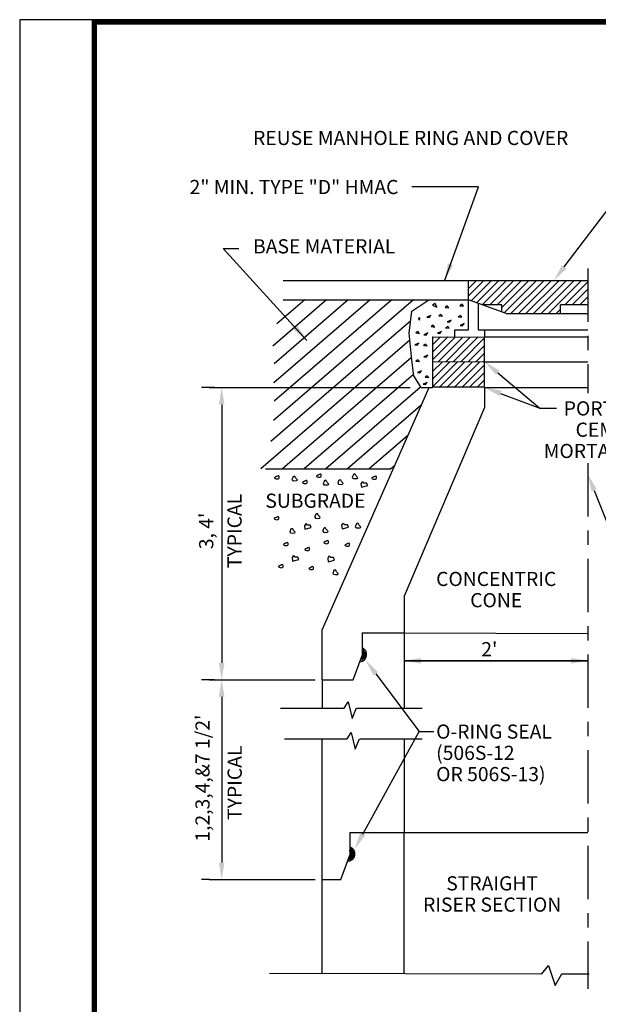
# Model space of a CAD drawing. Units: millimetres. Extents: x -0.2 to 8.3, y -0.1 to 10.9.
# Drawn here: x -0.2 to 3.9, y 3.9 to 10.9 of the extents above; entities that cross this region are included whole.
import ezdxf
from ezdxf.enums import TextEntityAlignment as Align

# ---------------------------------------------------------------- set-up
doc = ezdxf.new("R2010")
doc.units = ezdxf.units.MM
doc.header["$LTSCALE"] = 0.5
doc.linetypes.add('CENTER2', pattern=[1.125, 0.75, -0.125, 0.125, -0.125])
for name, color, linetype in [('CENTER', 7, 'CENTER2'), ('DIM', 7, 'Continuous'), ('HATCH', 7, 'Continuous'), ('PEN1', 7, 'Continuous'), ('PEN2', 7, 'Continuous'), ('PEN3', 7, 'Continuous'), ('TEXT', 7, 'Continuous'), ('Title Block', 7, 'Continuous')]:
    doc.layers.add(name, color=color, linetype=linetype)
doc.layers.add('Vport', color=7, linetype='Continuous', plot=False)
doc.styles.add('ROMANS', font='sanss___.ttf')
doc.dimstyles.get("Standard").update_dxf_attribs({"dimtxt": 0.18, "dimasz": 0.18, "dimexe": 0.18, "dimexo": 0.0625, "dimgap": 0.09, "dimtad": 0, "dimtih": 1, "dimtoh": 1, "dimdec": 4, "dimzin": 0, "dimdsep": 46, "dimtxsty": 'Standard', "dimcen": 0.09, "dimadec": 0, "dimazin": 0, "dimtfac": 1, "dimtdec": 4, "dimtofl": 0, "dimtmove": 0, "dimatfit": 0, "dimfxl": 0, "dimtolj": 1, "dimtzin": 0, "dimarcsym": 0})

# ---------------------------------------------------------------- blocks, each defined once
blk = doc.blocks.new('Titleblock')
at = {"color": 7, "lineweight": 0}
blk.add_line((8.5, 11.03), (0.5133, 11.03), dxfattribs=at)
blk.add_line((8.5, 11.03), (0.5133, 11.03), dxfattribs=at)
at = {"layer": 'Title Block'}
blk.add_line((0.5133, 11.03), (0.5133, 0.03), dxfattribs=at)
blk.add_line((0.5133, 11.03), (0.5133, 0.03), dxfattribs=at)
at = {"layer": 'Title Block', "color": 7, "lineweight": 0}
blk.add_line((0.5133, 11.03), (0.5133, 0), dxfattribs=at)
blk.add_line((0.5133, 11.03), (0.5133, 0), dxfattribs=at)
blk.add_line((0.5133, 11.03), (0.5133, 0), dxfattribs=at)
blk.add_line((0.5133, 11.03), (0.5133, 0), dxfattribs=at)
at = {"layer": 'Title Block', "const_width": 0.03}
blk.add_lwpolyline([(0.5283, 11.015), (8.485, 11.015), (8.485, 0.015), (0.5283, 0.015)], close=True, dxfattribs=at)
at = {"layer": 'Title Block'}
for points in [[(8.5, 11.03), (0.5133, 11.03), (0.5133, 0), (8.5, 0)], [(0.5133, 11.03), (8.5, 11.03), (8.5, 0), (0.5133, 0)], [(0.5133, 11.03), (8.5, 11.03), (8.5, 0), (0.5133, 0)], [(8.5, 11.03), (0.5133, 11.03), (0.5133, 0), (8.5, 0)], [(0.5433, 11), (8.47, 11), (8.47, 0.03), (0.5433, 0.03)], [(0.5433, 11), (8.47, 11), (8.47, 0.03), (0.5433, 0.03)]]:
    blk.add_lwpolyline(points, close=True, dxfattribs=at)
at = {"layer": 'Vport'}
blk.add_lwpolyline([(0, 0), (8.5, 0), (8.5, 11.03), (0, 11.03), (0, 0)], dxfattribs=at)

msp = doc.modelspace()

# ---------------------------------------------------------------- linework, layer by layer
at = {"layer": 'CENTER'}
for p, q in [((3.8077, 9.1359), (3.8077, 8.2553)), ((3.8077, 7.7619), (3.8077, 4.0542))]:
    msp.add_line(p, q, dxfattribs=at)
at = {"layer": 'DIM', "linetype": 'Continuous'}
for p, q in [((1.1714, 8.2973), (1.0812, 8.2973)), ((1.135, 8.2973), (2.5535, 8.2973)), ((1.223, 8.1773), (1.223, 6.3534)), ((1.1714, 6.2334), (1.0812, 6.2334)), ((1.135, 6.2334), (1.8823, 6.2334)), ((1.223, 6.1134), (1.223, 4.9437)), ((1.1387, 4.8237), (1.0812, 4.8237)), ((1.1346, 4.8237), (1.882, 4.8237))]:
    msp.add_line(p, q, dxfattribs=at)
for points in [[(1.203, 8.1773), (1.243, 8.1773), (1.223, 8.2973)], [(1.203, 6.3534), (1.243, 6.3534), (1.223, 6.2334)], [(1.203, 6.1134), (1.243, 6.1134), (1.223, 6.2334)], [(1.203, 4.9437), (1.243, 4.9437), (1.223, 4.8237)]]:
    msp.add_solid(points, dxfattribs=at)
at = {"layer": 'HATCH', "linetype": 'Continuous'}
for p, q in [((2.9642, 8.9422), (3.0737, 9.0517)), ((2.965, 8.996), (3.0208, 9.0518)), ((2.9834, 8.9083), (3.1268, 9.0517)), ((3.0235, 8.8954), (3.1798, 9.0517)), ((3.0608, 8.8797), (3.233, 9.0518)), ((3.1126, 8.8785), (3.2859, 9.0517)), ((3.1663, 8.8791), (3.3391, 9.052)), ((3.2004, 8.8602), (3.3919, 9.0517)), ((3.2168, 8.8236), (3.445, 9.0517)), ((3.2647, 8.8184), (3.498, 9.0517)), ((3.318, 8.8187), (3.551, 9.0517)), ((3.3705, 8.8182), (3.6041, 9.0517)), ((3.4246, 8.8193), (3.6571, 9.0517)), ((3.4776, 8.8191), (3.7101, 9.0517)), ((3.5305, 8.819), (3.7632, 9.0517)), ((3.645, 8.8805), (3.8077, 9.0432)), ((3.6967, 8.8792), (3.8077, 8.9902)), ((3.7503, 8.8798), (3.8077, 8.9372)), ((3.5836, 8.8191), (3.6136, 8.8491)), ((3.6097, 8.8187), (3.6138, 8.8228))]:
    msp.add_line(p, q, dxfattribs=at)
at = {"layer": 'HATCH'}
for p, q in [((1.9638, 8.9161), (1.5849, 8.5889)), ((2.5758, 8.9161), (1.5893, 8.0643)), ((2.2698, 8.9161), (1.5908, 8.3298)), ((2.4228, 8.9161), (1.5926, 8.1992)), ((2.1168, 8.9161), (1.5927, 8.4636)), ((1.8108, 8.9161), (1.6129, 8.7452)), ((1.6578, 8.9161), (1.6589, 8.9171)), ((2.557, 8.7677), (1.5703, 7.9158)), ((2.5516, 8.6309), (1.4989, 7.7219)), ((2.7116, 8.4912), (2.8732, 8.6528)), ((2.7119, 8.6507), (2.7146, 8.6534)), ((2.712, 8.5977), (2.7674, 8.6531)), ((2.712, 8.5447), (2.8203, 8.653)), ((2.7526, 8.4792), (2.926, 8.6526)), ((2.8062, 8.4798), (2.9776, 8.6512)), ((2.8586, 8.4791), (3.0325, 8.653)), ((2.9121, 8.4796), (3.0791, 8.6466)), ((2.9654, 8.4798), (3.0782, 8.5926)), ((2.5631, 8.5088), (1.6519, 7.7219)), ((2.7579, 8.296), (2.9393, 8.4775)), ((2.8112, 8.2963), (2.9925, 8.4776)), ((2.8643, 8.2964), (3.045, 8.4771)), ((3.0183, 8.4797), (3.0797, 8.5411)), ((3.0712, 8.4796), (3.0788, 8.4872)), ((2.7115, 8.3558), (2.8317, 8.4759)), ((2.7123, 8.3034), (2.8851, 8.4763)), ((2.7133, 8.4106), (2.7783, 8.4755)), ((2.9177, 8.2967), (3.0785, 8.4575)), ((2.5775, 8.389), (1.8049, 7.7219)), ((2.973, 8.299), (3.0793, 8.4053)), ((3.026, 8.299), (3.0786, 8.3516)), ((2.6243, 8.2973), (1.9579, 7.7219)), ((3.0755, 8.2955), (3.079, 8.299)), ((2.6293, 8.1696), (2.1109, 7.7219)), ((2.5354, 7.9563), (2.2639, 7.7219)), ((2.44, 7.7418), (2.4165, 7.7215))]:
    msp.add_line(p, q, dxfattribs=at)
for points in [[(2.7298, 8.8892), (2.7115, 8.8775), (2.7415, 8.8629)], [(2.815, 8.8716), (2.7995, 8.8619), (2.8257, 8.859)], [(2.9196, 8.8833), (2.9041, 8.8736), (2.9302, 8.8707)], [(2.6224, 8.788), (2.6098, 8.7822), (2.6185, 8.7705)], [(2.6998, 8.8055), (2.6718, 8.7929), (2.6882, 8.7909)], [(2.7705, 8.8113), (2.755, 8.8016), (2.7811, 8.7987)], [(2.8431, 8.7724), (2.815, 8.7598), (2.8315, 8.7578)], [(2.9079, 8.8055), (2.8925, 8.7958), (2.9186, 8.7929)], [(2.6079, 8.6907), (2.5924, 8.681), (2.6185, 8.6781)], [(2.7163, 8.7355), (2.7008, 8.7257), (2.7269, 8.7228)], [(2.7753, 8.6927), (2.7473, 8.68), (2.7637, 8.6781)], [(2.8189, 8.7277), (2.8034, 8.7179), (2.8295, 8.715)], [(2.9341, 8.7471), (2.906, 8.7345), (2.9225, 8.7325)], [(2.6785, 8.681), (2.6505, 8.6683), (2.6669, 8.6664)], [(2.6147, 8.609), (2.5866, 8.5963), (2.6031, 8.5944)], [(2.6621, 8.6032), (2.6466, 8.5934), (2.6727, 8.5905)], [(2.6079, 8.4923), (2.5924, 8.4825), (2.6185, 8.4796)], [(2.6785, 8.5253), (2.6505, 8.5127), (2.6669, 8.5107)], [(2.6321, 8.4144), (2.604, 8.4018), (2.6205, 8.3998)], [(2.6737, 8.3794), (2.6582, 8.3697), (2.6844, 8.3668)], [(2.6727, 8.3327), (2.6447, 8.3201), (2.6611, 8.3181)]]:
    msp.add_lwpolyline(points, close=True, dxfattribs=at)
for points in [[(2.2168, 7.6333), (2.2052, 7.6177), (2.2091, 7.5924), (2.2536, 7.6041), (2.2459, 7.6216), (2.2265, 7.6216), (2.2188, 7.6313)], [(1.8181, 7.3375), (1.8064, 7.322), (1.8103, 7.2967), (1.8548, 7.3084), (1.8471, 7.3259), (1.8277, 7.3259), (1.82, 7.3356)], [(2.0813, 7.3395), (2.0697, 7.3239), (2.0736, 7.2986), (2.1181, 7.3103), (2.1104, 7.3278), (2.091, 7.3278), (2.0833, 7.3375)], [(1.7309, 7.1119), (1.7193, 7.0963), (1.7232, 7.071), (1.7677, 7.0827), (1.76, 7.1002), (1.7406, 7.1002), (1.7329, 7.1099)], [(1.9826, 7.108), (1.971, 7.0924), (1.9749, 7.0671), (2.0194, 7.0788), (2.0116, 7.0963), (1.9923, 7.0963), (1.9845, 7.106)]]:
    msp.add_lwpolyline(points, dxfattribs=at)
for points, knots in [([(1.6104, 7.6678), (1.6053, 7.6652), (1.6001, 7.6626), (1.595, 7.66), (1.5925, 7.6588), (1.5984, 7.6557), (1.6008, 7.6542), (1.6081, 7.6495), (1.6205, 7.6515), (1.6259, 7.6542), (1.6302, 7.6563), (1.628, 7.6766), (1.6221, 7.6736), (1.6178, 7.6715), (1.6136, 7.6694), (1.6094, 7.6673)], [0, 0, 0, 0, 0.204497, 0.204497, 0.204497, 0.301652, 0.301652, 0.301652, 0.598567, 0.598567, 0.598567, 0.832634, 0.832634, 0.832634, 1, 1, 1, 1]), ([(1.7266, 7.6678), (1.724, 7.6607), (1.7214, 7.6535), (1.7188, 7.6464), (1.7144, 7.6342), (1.764, 7.6359), (1.7576, 7.6445), (1.7537, 7.6496), (1.7463, 7.6558), (1.7421, 7.662), (1.74, 7.6649), (1.7396, 7.6735), (1.7363, 7.6717), (1.7328, 7.6698), (1.7294, 7.6679), (1.726, 7.6661)], [0, 0, 0, 0, 0.21081, 0.21081, 0.21081, 0.569826, 0.569826, 0.569826, 0.786285, 0.786285, 0.786285, 0.891225, 0.891225, 0.891225, 1, 1, 1, 1]), ([(1.8079, 7.6347), (1.8027, 7.6321), (1.7976, 7.6295), (1.7924, 7.6269), (1.79, 7.6257), (1.7958, 7.6226), (1.7982, 7.6211), (1.8055, 7.6164), (1.818, 7.6184), (1.8234, 7.6211), (1.8277, 7.6233), (1.8254, 7.6435), (1.8195, 7.6406), (1.8153, 7.6384), (1.8111, 7.6363), (1.8068, 7.6342)], [0, 0, 0, 0, 0.204497, 0.204497, 0.204497, 0.301652, 0.301652, 0.301652, 0.598567, 0.598567, 0.598567, 0.832634, 0.832634, 0.832634, 1, 1, 1, 1]), ([(1.9066, 7.6795), (1.9015, 7.6769), (1.8963, 7.6743), (1.8911, 7.6717), (1.8887, 7.6705), (1.8945, 7.6674), (1.8969, 7.6659), (1.9043, 7.6612), (1.9167, 7.6631), (1.9221, 7.6659), (1.9264, 7.668), (1.9242, 7.6883), (1.9182, 7.6853), (1.914, 7.6832), (1.9098, 7.6811), (1.9056, 7.6789)], [0, 0, 0, 0, 0.204497, 0.204497, 0.204497, 0.301652, 0.301652, 0.301652, 0.598567, 0.598567, 0.598567, 0.832634, 0.832634, 0.832634, 1, 1, 1, 1]), ([(1.9473, 7.6386), (1.9447, 7.6315), (1.9421, 7.6243), (1.9395, 7.6172), (1.9351, 7.6051), (1.9846, 7.6067), (1.9782, 7.6153), (1.9744, 7.6204), (1.967, 7.6266), (1.9628, 7.6328), (1.9607, 7.6358), (1.9603, 7.6443), (1.957, 7.6425), (1.9535, 7.6406), (1.9501, 7.6388), (1.9466, 7.6369)], [0, 0, 0, 0, 0.21081, 0.21081, 0.21081, 0.569826, 0.569826, 0.569826, 0.786285, 0.786285, 0.786285, 0.891225, 0.891225, 0.891225, 1, 1, 1, 1]), ([(2.0499, 7.6425), (2.0473, 7.6354), (2.0447, 7.6282), (2.0421, 7.6211), (2.0377, 7.609), (2.0872, 7.6106), (2.0808, 7.6192), (2.077, 7.6243), (2.0696, 7.6305), (2.0654, 7.6367), (2.0633, 7.6397), (2.0629, 7.6482), (2.0596, 7.6464), (2.0561, 7.6445), (2.0527, 7.6426), (2.0492, 7.6408)], [0, 0, 0, 0, 0.21081, 0.21081, 0.21081, 0.569826, 0.569826, 0.569826, 0.786285, 0.786285, 0.786285, 0.891225, 0.891225, 0.891225, 1, 1, 1, 1]), ([(2.1525, 7.6834), (2.1499, 7.6762), (2.1473, 7.6691), (2.1447, 7.662), (2.1403, 7.6498), (2.1899, 7.6515), (2.1835, 7.66), (2.1796, 7.6652), (2.1722, 7.6714), (2.168, 7.6775), (2.1659, 7.6805), (2.1655, 7.6891), (2.1622, 7.6873), (2.1587, 7.6854), (2.1553, 7.6835), (2.1519, 7.6816)], [0, 0, 0, 0, 0.21081, 0.21081, 0.21081, 0.569826, 0.569826, 0.569826, 0.786285, 0.786285, 0.786285, 0.891225, 0.891225, 0.891225, 1, 1, 1, 1]), ([(2.2977, 7.6659), (2.2925, 7.6633), (2.2873, 7.6607), (2.2822, 7.6581), (2.2797, 7.6568), (2.2856, 7.6538), (2.288, 7.6522), (2.2953, 7.6475), (2.3077, 7.6495), (2.3132, 7.6522), (2.3174, 7.6544), (2.3152, 7.6747), (2.3093, 7.6717), (2.3051, 7.6696), (2.3008, 7.6674), (2.2966, 7.6653)], [0, 0, 0, 0, 0.204497, 0.204497, 0.204497, 0.301652, 0.301652, 0.301652, 0.598567, 0.598567, 0.598567, 0.832634, 0.832634, 0.832634, 1, 1, 1, 1]), ([(1.6085, 7.3799), (1.6033, 7.3773), (1.5982, 7.3747), (1.593, 7.3721), (1.5906, 7.3708), (1.5964, 7.3678), (1.5988, 7.3662), (1.6062, 7.3615), (1.6186, 7.3635), (1.624, 7.3662), (1.6283, 7.3684), (1.626, 7.3887), (1.6201, 7.3857), (1.6159, 7.3836), (1.6117, 7.3814), (1.6074, 7.3793)], [0, 0, 0, 0, 0.204497, 0.204497, 0.204497, 0.301652, 0.301652, 0.301652, 0.598567, 0.598567, 0.598567, 0.832634, 0.832634, 0.832634, 1, 1, 1, 1]), ([(1.8873, 7.4032), (1.8847, 7.3961), (1.8821, 7.3889), (1.8795, 7.3818), (1.8751, 7.3696), (1.9246, 7.3713), (1.9182, 7.3799), (1.9144, 7.385), (1.907, 7.3912), (1.9028, 7.3974), (1.9007, 7.4003), (1.9003, 7.4089), (1.8969, 7.4071), (1.8935, 7.4052), (1.8901, 7.4033), (1.8866, 7.4015)], [0, 0, 0, 0, 0.21081, 0.21081, 0.21081, 0.569826, 0.569826, 0.569826, 0.786285, 0.786285, 0.786285, 0.891225, 0.891225, 0.891225, 1, 1, 1, 1]), ([(1.7111, 7.2981), (1.7085, 7.291), (1.7059, 7.2839), (1.7034, 7.2767), (1.699, 7.2646), (1.7485, 7.2662), (1.7421, 7.2748), (1.7382, 7.2799), (1.7308, 7.2861), (1.7266, 7.2923), (1.7246, 7.2953), (1.7241, 7.3038), (1.7208, 7.302), (1.7173, 7.3002), (1.7139, 7.2983), (1.7105, 7.2964)], [0, 0, 0, 0, 0.21081, 0.21081, 0.21081, 0.569826, 0.569826, 0.569826, 0.786285, 0.786285, 0.786285, 0.891225, 0.891225, 0.891225, 1, 1, 1, 1]), ([(1.9434, 7.304), (1.9408, 7.2968), (1.9382, 7.2897), (1.9357, 7.2826), (1.9313, 7.2704), (1.9808, 7.2721), (1.9744, 7.2806), (1.9705, 7.2858), (1.9631, 7.292), (1.9589, 7.2981), (1.9569, 7.3011), (1.9564, 7.3097), (1.9531, 7.3079), (1.9497, 7.306), (1.9462, 7.3041), (1.9428, 7.3022)], [0, 0, 0, 0, 0.21081, 0.21081, 0.21081, 0.569826, 0.569826, 0.569826, 0.786285, 0.786285, 0.786285, 0.891225, 0.891225, 0.891225, 1, 1, 1, 1]), ([(2.1738, 7.3351), (2.1712, 7.328), (2.1686, 7.3208), (2.166, 7.3137), (2.1616, 7.3015), (2.2111, 7.3032), (2.2047, 7.3118), (2.2009, 7.3169), (2.1935, 7.3231), (2.1893, 7.3293), (2.1872, 7.3323), (2.1868, 7.3408), (2.1835, 7.339), (2.18, 7.3371), (2.1766, 7.3352), (2.1731, 7.3334)], [0, 0, 0, 0, 0.21081, 0.21081, 0.21081, 0.569826, 0.569826, 0.569826, 0.786285, 0.786285, 0.786285, 0.891225, 0.891225, 0.891225, 1, 1, 1, 1]), ([(1.6743, 7.197), (1.6692, 7.1944), (1.664, 7.1918), (1.6588, 7.1892), (1.6564, 7.188), (1.6622, 7.1849), (1.6646, 7.1833), (1.672, 7.1786), (1.6844, 7.1806), (1.6898, 7.1833), (1.6941, 7.1855), (1.6918, 7.2058), (1.6859, 7.2028), (1.6817, 7.2007), (1.6775, 7.1986), (1.6733, 7.1964)], [0, 0, 0, 0, 0.204497, 0.204497, 0.204497, 0.301652, 0.301652, 0.301652, 0.598567, 0.598567, 0.598567, 0.832634, 0.832634, 0.832634, 1, 1, 1, 1]), ([(1.8253, 7.1619), (1.8202, 7.1594), (1.815, 7.1568), (1.8098, 7.1542), (1.8074, 7.1529), (1.8132, 7.1499), (1.8156, 7.1483), (1.823, 7.1436), (1.8354, 7.1456), (1.8408, 7.1483), (1.8451, 7.1505), (1.8428, 7.1708), (1.8369, 7.1678), (1.8327, 7.1657), (1.8285, 7.1635), (1.8243, 7.1614)], [0, 0, 0, 0, 0.204497, 0.204497, 0.204497, 0.301652, 0.301652, 0.301652, 0.598567, 0.598567, 0.598567, 0.832634, 0.832634, 0.832634, 1, 1, 1, 1]), ([(1.9589, 7.2106), (1.9537, 7.208), (1.9486, 7.2054), (1.9434, 7.2028), (1.941, 7.2016), (1.9468, 7.1985), (1.9492, 7.197), (1.9565, 7.1923), (1.969, 7.1942), (1.9744, 7.197), (1.9786, 7.1991), (1.9764, 7.2194), (1.9705, 7.2164), (1.9663, 7.2143), (1.9621, 7.2122), (1.9578, 7.21)], [0, 0, 0, 0, 0.204497, 0.204497, 0.204497, 0.301652, 0.301652, 0.301652, 0.598567, 0.598567, 0.598567, 0.832634, 0.832634, 0.832634, 1, 1, 1, 1]), ([(2.108, 7.1931), (2.1028, 7.1905), (2.0976, 7.1879), (2.0925, 7.1853), (2.09, 7.1841), (2.0959, 7.181), (2.0983, 7.1795), (2.1056, 7.1748), (2.118, 7.1767), (2.1234, 7.1795), (2.1277, 7.1816), (2.1255, 7.2019), (2.1196, 7.1989), (2.1153, 7.1968), (2.1111, 7.1947), (2.1069, 7.1925)], [0, 0, 0, 0, 0.204497, 0.204497, 0.204497, 0.301652, 0.301652, 0.301652, 0.598567, 0.598567, 0.598567, 0.832634, 0.832634, 0.832634, 1, 1, 1, 1]), ([(1.6395, 7.0413), (1.6343, 7.0387), (1.6292, 7.0361), (1.624, 7.0335), (1.6215, 7.0323), (1.6274, 7.0292), (1.6298, 7.0277), (1.6371, 7.023), (1.6495, 7.025), (1.655, 7.0277), (1.6592, 7.0298), (1.657, 7.0501), (1.6511, 7.0472), (1.6469, 7.045), (1.6426, 7.0429), (1.6384, 7.0408)], [0, 0, 0, 0, 0.204497, 0.204497, 0.204497, 0.301652, 0.301652, 0.301652, 0.598567, 0.598567, 0.598567, 0.832634, 0.832634, 0.832634, 1, 1, 1, 1]), ([(1.8544, 7.0277), (1.8492, 7.0251), (1.844, 7.0225), (1.8389, 7.0199), (1.8364, 7.0187), (1.8423, 7.0156), (1.8447, 7.0141), (1.852, 7.0094), (1.8644, 7.0114), (1.8698, 7.0141), (1.8741, 7.0162), (1.8719, 7.0365), (1.866, 7.0335), (1.8617, 7.0314), (1.8575, 7.0293), (1.8533, 7.0272)], [0, 0, 0, 0, 0.204497, 0.204497, 0.204497, 0.301652, 0.301652, 0.301652, 0.598567, 0.598567, 0.598567, 0.832634, 0.832634, 0.832634, 1, 1, 1, 1]), ([(2.015, 7.0063), (2.0125, 6.9992), (2.0099, 6.992), (2.0073, 6.9849), (2.0029, 6.9727), (2.0524, 6.9744), (2.046, 6.983), (2.0421, 6.9881), (2.0347, 6.9943), (2.0305, 7.0005), (2.0285, 7.0034), (2.028, 7.012), (2.0247, 7.0102), (2.0213, 7.0083), (2.0178, 7.0064), (2.0144, 7.0046)], [0, 0, 0, 0, 0.21081, 0.21081, 0.21081, 0.569826, 0.569826, 0.569826, 0.786285, 0.786285, 0.786285, 0.891225, 0.891225, 0.891225, 1, 1, 1, 1])]:
    msp.add_open_spline(points, degree=3, knots=knots, dxfattribs=at)
at = {"layer": 'PEN1', "linetype": 'Continuous'}
for p, q in [((2.0865, 6.0337), (2.116, 6.0784)), ((2.116, 6.0784), (2.1436, 5.9618)), ((1.637, 6.0338), (2.0868, 6.0338)), ((2.1436, 5.9618), (2.1751, 6.0349)), ((2.1762, 6.0338), (2.6388, 6.0338)), ((2.108, 5.8166), (2.1375, 5.8613)), ((2.1375, 5.8613), (2.1651, 5.7446)), ((1.6664, 5.8166), (2.108, 5.8166)), ((2.1651, 5.7446), (2.1966, 5.8178)), ((2.1975, 5.8166), (2.6388, 5.8166))]:
    msp.add_line(p, q, dxfattribs=at)
for points in [[(2.6309, 8.2973), (2.5787, 8.3788), (2.5648, 8.4906), (2.5469, 8.6804), (2.5648, 8.8361), (2.6841, 8.916)], [(1.5608, 4.1634), (3.4836, 4.1586), (3.5302, 4.2172), (3.5768, 4.0767), (3.6234, 4.1586), (3.8166, 4.1586)]]:
    msp.add_lwpolyline(points, dxfattribs=at)
at = {"layer": 'PEN2', "linetype": 'Continuous'}
for p, q in [((2.9646, 8.7042), (2.9646, 8.9161)), ((3.0321, 8.8907), (3.0321, 8.7042)), ((3.2001, 8.8796), (3.0623, 8.8796)), ((3.2001, 8.8301), (3.2001, 8.8796)), ((3.6135, 8.8186), (3.6135, 8.8796)), ((3.8077, 8.8796), (3.6135, 8.8796)), ((2.8676, 8.7042), (2.9646, 8.7042)), ((2.8676, 8.6533), (2.8676, 8.7042)), ((3.0321, 8.7042), (3.8077, 8.7042)), ((3.0778, 8.7042), (3.0778, 8.6533)), ((2.7115, 8.6533), (3.0785, 8.6521)), ((2.7115, 8.6533), (2.7115, 8.4795)), ((3.0778, 8.6533), (3.8077, 8.6533)), ((3.0785, 8.2973), (3.0785, 8.6521)), ((3.0791, 8.4776), (2.7094, 8.475)), ((2.7115, 8.4795), (2.7115, 8.2973)), ((3.0796, 8.4776), (3.8084, 8.4776)), ((2.6309, 8.2973), (2.7115, 8.2973)), ((3.079, 8.299), (2.7133, 8.2991)), ((3.0785, 8.2973), (3.8075, 8.2973))]:
    msp.add_line(p, q, dxfattribs=at)
for centre, radius, start, end in [((2.1943, 6.4127), 0.0517, 276.71848, 66.89151), ((2.1943, 6.4127), 0.0417, 279.2413, 62.72517), ((2.1943, 6.4127), 0.0321, 289.55827, 53.42969), ((2.1126, 5.005), 0.0517, 268.11146, 74.46463), ((2.1126, 5.005), 0.0429, 272.03982, 66.89151), ((2.1126, 5.005), 0.0272, 276.71848, 66.89151), ((2.1126, 5.005), 0.0351, 276.71848, 66.89151)]:
    msp.add_arc(centre, radius, start, end, dxfattribs=at)
at = {"layer": 'PEN3', "linetype": 'Continuous'}
for p, q in [((1.6578, 9.0517), (2.9646, 9.0517)), ((2.9646, 8.9161), (2.9646, 9.0517)), ((2.9646, 9.0517), (3.8077, 9.0517)), ((1.6578, 8.9161), (2.9646, 8.9161)), ((3.2303, 8.8186), (2.9646, 8.9161)), ((3.2303, 8.8186), (3.8099, 8.8195)), ((2.6839, 8.2935), (1.9329, 6.5883)), ((3.0785, 8.2973), (3.0769, 8.1547)), ((3.0769, 8.1547), (2.5106, 6.8229)), ((1.5333, 7.7219), (2.4161, 7.7219)), ((2.5106, 6.8229), (2.5106, 6.565)), ((1.9329, 6.2334), (1.9329, 6.5883)), ((2.2135, 6.565), (2.2135, 6.4051)), ((2.2135, 6.565), (2.5106, 6.565)), ((2.5082, 6.5643), (3.8078, 6.5597)), ((2.5106, 6.565), (2.5106, 6.0338)), ((2.15, 6.2334), (2.2135, 6.4051)), ((1.9329, 6.2334), (2.15, 6.2334)), ((1.9329, 6.2334), (1.9329, 6.0384)), ((1.9329, 4.8237), (1.9329, 5.8166)), ((2.5106, 5.8166), (2.5106, 5.1553)), ((2.1265, 5.1553), (2.1265, 4.9954)), ((2.1265, 5.1553), (3.8069, 5.1553)), ((2.5106, 4.1624), (2.5106, 5.1553)), ((2.063, 4.8237), (2.1265, 4.9954)), ((1.9329, 4.8237), (2.063, 4.8237)), ((1.9329, 4.1624), (1.9329, 4.8237))]:
    msp.add_line(p, q, dxfattribs=at)
at = {"layer": 'TEXT', "linetype": 'Continuous'}
for p, q in [((3.6409, 9.1474), (4.3308, 10.0587)), ((3.1714, 8.4004), (3.4683, 8.151)), ((3.1908, 8.2551), (3.4683, 8.151)), ((3.4683, 8.151), (3.5858, 8.151)), ((3.8522, 7.5706), (3.9415, 7.3467)), ((2.3106, 6.2767), (2.6177, 5.8698)), ((2.219, 5.1455), (2.6177, 5.8698)), ((2.6177, 5.8698), (2.7195, 5.8698))]:
    msp.add_line(p, q, dxfattribs=at)
for points in [[(3.6568, 9.1353), (3.6249, 9.1594), (3.5684, 9.0517)], [(3.1586, 8.3851), (3.1843, 8.4157), (3.0796, 8.4776)], [(3.1838, 8.2364), (3.1979, 8.2739), (3.0785, 8.2973)], [(3.8336, 7.5632), (3.8708, 7.5781), (3.8077, 7.6821)], [(2.2946, 6.2646), (2.3265, 6.2887), (2.2383, 6.3724)], [(2.2365, 5.1359), (2.2015, 5.1552), (2.1612, 5.0404)]]:
    msp.add_solid(points, dxfattribs=at)

# ---------------------------------------------------------------- block references
msp.add_blockref('Titleblock', (-0.2028, -0.1382))

# ---------------------------------------------------------------- texts
at = {"layer": 'TEXT', "linetype": 'Continuous', "style": 'ROMANS'}
for s, p in [('REUSE MANHOLE RING AND COVER', (1.4443, 10.0074)), ('2" MIN. TYPE "D" HMAC', (0.9963, 9.6611)), ('BASE MATERIAL', (1.4443, 9.2427)), ('O-RING SEAL', (2.7368, 5.8183)), ('(506S-12', (2.7368, 5.6683)), ('OR 506S-13)', (2.7368, 5.5183))]:
    msp.add_text(s, height=0.1, dxfattribs=at).set_placement(p)
for s, p in [('PORTLAND', (3.99, 8.1987)), ('CEMENT', (3.99, 8.0487)), ('MORTAR BEDS ', (3.9742, 7.8987)), ('CONCENTRIC', (3.1606, 6.9955)), ('CONE', (3.1606, 6.8455)), ("2'", (3.1119, 6.4998)), ('STRAIGHT', (3.132, 4.8474)), ('RISER SECTION', (3.132, 4.6974))]:
    msp.add_text(s, height=0.1, dxfattribs=at).set_placement(p, align=Align.TOP_CENTER)
for s, p in [('TYPICAL', (1.2638, 7.2842)), ("3, 4'", (1.0638, 7.2842)), ("1,2,3,4,&7 1/2'", (1.0376, 5.5399))]:
    msp.add_text(s, height=0.1, rotation=90, dxfattribs=at).set_placement(p, align=Align.TOP_CENTER)
msp.add_text('SUBGRADE', height=0.1, dxfattribs=at).set_placement((1.5311, 7.5473), align=Align.TOP_LEFT)
msp.add_text('TYPICAL', height=0.1, rotation=90, dxfattribs=at).set_placement((1.2646, 5.245), align=Align.TOP_LEFT)

# ---------------------------------------------------------------- leaders
at = {"layer": 'TEXT', "linetype": 'Continuous'}
for points in [[(2.7969, 9.0541), (3.0362, 9.7119), (2.5642, 9.7119)], [(1.8242, 8.6292), (1.2327, 9.2772), (1.3442, 9.2772)], [(2.5106, 6.3679), (3.8077, 6.3679)], [(3.8077, 6.3679), (2.5106, 6.3679)]]:
    msp.add_leader(points, dimstyle='Standard', override={"dimtxt": 0.1, "dimasz": 0.12, "dimexe": 0.12, "dimgap": 0.04, "dimtad": 1, "dimtih": 0, "dimtoh": 0, "dimdec": 2, "dimpost": '""', "dimtxsty": 'ROMANS', "dimclrd": 256, "dimclre": 256, "dimclrt": 256, "dimaunit": 1, "dimtofl": 1}, dxfattribs=at)

doc.saveas('drawing.dxf')
